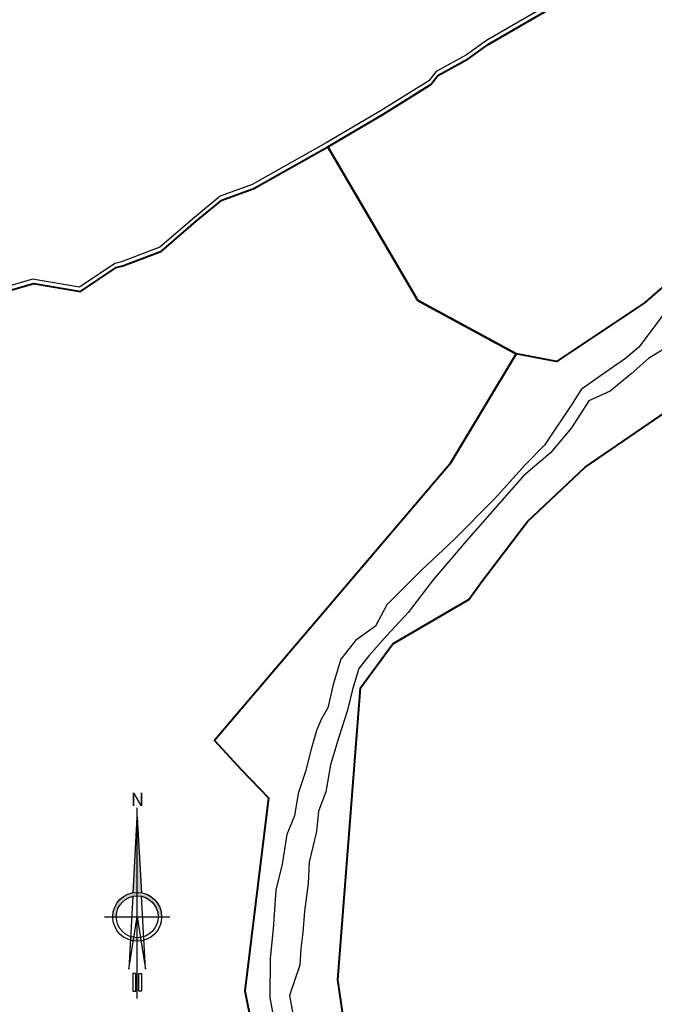
# Model space of a CAD drawing. Units: metres. Extents: x 1166 to 603276, y 509 to 16318990.
# Drawn here: x 286161 to 286296, y 8148374 to 8148582 of the extents above; entities that cross this region are included whole.
import ezdxf
from ezdxf.enums import TextEntityAlignment as Align

# ---------------------------------------------------------------- set-up
doc = ezdxf.new("R2010")
doc.units = ezdxf.units.M
for name, color, linetype in [('ACEQUIA', 150, 'Continuous'), ('ACHURADO', 30, 'Continuous'), ('NORTE', 7, 'Continuous'), ('RIO', 150, 'Continuous')]:
    doc.layers.add(name, color=color, linetype=linetype)
doc.layers.add('LINDERO DEL PREDIO', color=3, linetype='Continuous', lineweight=40)
doc.styles.add('ARIAL', font='arial.ttf')

# ---------------------------------------------------------------- blocks, each defined once
blk = doc.blocks.new('NORTE')
h = blk.add_hatch(color=256)
h.paths.add_polyline_path([(1632.771378340665, 664.7155526317655), (1632.047985516256, 651.5285838991402, -0.0424795874053976), (1632.77060678904, 651.5900454074144)])
h.paths.add_polyline_path([(1632.771378340665, 664.7155526168644), (1632.77060678904, 651.5900454074144, -0.0424795873720863), (1633.493220830103, 651.5284989438951)])
h = blk.add_hatch(color=256)
h.paths.add_polyline_path([(1629.113863000646, 647.3144478052853), (1628.494542903499, 647.3144842050968, 0.3345815760879116), (1631.591336978366, 643.2041856124998), (1631.626288628206, 643.8413308858871, -0.3238110372295568)], flags=17)
h.paths.add_polyline_path([(1632.19552813447, 643.7032066136597, -0.0401135869817806), (1631.626288628206, 643.8413308858871), (1631.591336978366, 643.2041856124998, 0.03038403254159), (1632.098166493, 643.0915873721241)])
h.paths.add_polyline_path([(1632.19552813447, 643.7032066136597), (1632.098166493, 643.0915873721241, 0.0394713215777413), (1632.770104101859, 643.0384203232825), (1632.770140507258, 643.6577404178678, -0.0394713215806109)])
h.paths.add_polyline_path([(1632.770104101859, 643.0384203232825, 0.0394713215531103), (1633.442047956399, 643.0915083736181), (1633.344758220715, 643.7031390555203, -0.0394713215489966), (1632.770140507258, 643.6577404178678)])
h.paths.add_polyline_path([(1637.046167994617, 647.3142328634857, 1), (1628.494542896282, 647.3142328634857, 0.334565235464857), (1631.591336978366, 643.2041856124998), (1631.626288628206, 643.8413308858871, -0.3237948008237273), (1629.113862994592, 647.3142328634857, -1), (1636.426847896306, 647.3142328634857, -0.3238272739178982), (1633.914013961796, 643.8411964066327), (1633.94889070536, 643.2040470279752, 0.334597916978982)])
h.paths.add_polyline_path([(1633.914013961796, 643.8411964066327), (1633.94889070536, 643.2040470279752, 0.3345815760741485), (1637.046167987166, 647.3139815218747), (1636.426847889786, 647.3140179216861, -0.3238110372168483)], flags=17)
for p, q in [((1632.769514823798, 633.0137202702463, -86.31674340034918), (1632.771474219626, 666.3466315865516, -86.31674340034918)), ((1627.070010570343, 647.3145679458975, -86.31674340034918), (1638.470700320089, 647.3138977810739, -86.31674340034918))]:
    blk.add_line(p, q)
at = {"elevation": -86.31674340034918}
for points in [[(1632.047985516256, 651.5285838954151), (1632.7713783402, 664.715552624315), (1633.493220830103, 651.5284989438951)], [(1632.013033865718, 650.8914386257528), (1631.31542198942, 638.174439381808), (1632.7703554451, 647.3142328634857), (1634.224214369198, 638.1742683984338), (1633.528097574366, 650.8913495652378)]]:
    blk.add_lwpolyline(points, dxfattribs=at)
for points in [[(1632.503072818508, 637.3692894876002), (1632.009949186118, 637.3692894876002), (1632.009949186118, 634.282230887562), (1632.503072818508, 634.282230887562)], [(1633.035956828855, 637.3692894876002), (1633.529080461478, 637.3692894876002), (1633.529080461478, 634.282230887562), (1633.035956828855, 634.282230887562)]]:
    blk.add_lwpolyline(points, close=True, dxfattribs=at)
for radius in [4.275812549163103, 3.656492450743566]:
    blk.add_circle((1632.7703554451, 647.3142328634857, -86.31674340034918), radius)
at = {"style": 'ARIAL'}
blk.add_text('N', height=2.318501054880151, dxfattribs=at).set_placement((1632.815193922957, 666.6859372928739, -86.31674340034918), align=Align.CENTER)

msp = doc.modelspace()

# ---------------------------------------------------------------- hatches: boundary and pattern name
at = {"layer": 'ACHURADO'}
h = msp.add_hatch(dxfattribs=at)
h.set_pattern_fill('DOTS', color=256, scale=0.5, style=0)
h.set_pattern_definition([(0, (286164.8792543457, 8147349.69699432), (0.396875, 0.79375), [0, -0.79375])])
edge = h.paths.add_edge_path()
edge.add_arc((286599.6664621846, 8147350.414403849), 22.00000000401651, 68.45362018838861, 101.1721246130163)
edge.add_line((286599.6757527675, 8147374.542702065), (286581.3305887359, 8147372.399819892))
edge.add_line((286606.9581115415, 8147371.446906369), (286599.6757527675, 8147374.542702065))
edge.add_arc((286605.1963271112, 8147290.347559866), 81.9999999814905, 101.1721246230366, 122.7452833452498)
edge.add_line((286595.4038064984, 8147371.997493681), (286589.3082468183, 8147370.793621929))
edge.add_line((286581.3305887359, 8147372.399819892), (286564.1039670863, 8147364.632926353))
edge.add_line((286560.8420979141, 8147359.316410438), (286552.6902521817, 8147354.073915735))
edge.add_line((286564.1039670863, 8147364.632926353), (286546.366046058, 8147353.769934519))
edge.add_arc((286537.5449056251, 8147377.62425496), 27.99999999858403, 188.2874734397157, 302.7452833425359)
edge.add_line((286533.6780459447, 8147351.291313953), (286521.2882288877, 8147356.688831338))
edge.add_line((286546.366046058, 8147353.769934519), (286533.6780459447, 8147351.291313953))
edge.add_line((286521.2882288877, 8147356.688831338), (286515.1331671327, 8147367.557615489))
edge.add_line((286515.1331671327, 8147367.557615489), (286511.5804293575, 8147378.297099794))
edge.add_arc((286576.5176791757, 8147387.574357986), 68.00000001484744, 160.092610035856, 188.2874734477865)
edge.add_line((286509.8373004996, 8147373.588338941), (286509.227780996, 8147377.772847644))
edge.add_line((286511.5804293575, 8147378.297099794), (286511.8620715687, 8147399.463893617))
edge.add_line((286511.8620715687, 8147399.463893617), (286518.5523318626, 8147419.475922179))
edge.add_line((286512.5810723851, 8147410.728414091), (286515.5955781824, 8147419.052539728))
edge.add_line((286518.5523318626, 8147419.475922179), (286518.9454904428, 8147427.250335777))
edge.add_arc((286499.6114264992, 8147424.841053747), 16.99999998760275, 340.0926100421123, 383.4171969349892)
edge.add_line((286518.9454904428, 8147427.250335777), (286517.271099353, 8147435.629698983))
edge.add_line((286515.211228001, 8147431.59725036), (286508.8830160755, 8147446.208851449))
edge.add_line((286517.271099353, 8147435.629698983), (286507.9855959282, 8147452.486627372))
edge.add_line((286507.9855959282, 8147452.486627372), (286502.4577021721, 8147459.542355658))
edge.add_arc((286470.3423300239, 8147429.517071582), 41.99999995778838, 23.41719693920813, 52.89828061733867)
edge.add_line((286502.4577021721, 8147459.542355658), (286495.5148951, 8147464.840557362))
edge.add_line((286495.6780707257, 8147463.014836277), (286364.2867580431, 8147562.391503925))
edge.add_line((286495.5148951, 8147464.840557362), (286480.039890489, 8147477.53495378))
edge.add_line((286480.039890489, 8147477.53495378), (286464.7812651686, 8147490.515437062))
edge.add_line((286464.7812651686, 8147490.515437062), (286433.0452741006, 8147514.407181409))
edge.add_line((286433.0452741006, 8147514.407181409), (286400.87911619, 8147538.59591364))
edge.add_line((286400.87911619, 8147538.59591364), (286367.1303508462, 8147561.679915817))
edge.add_line((286367.1303508462, 8147561.679915817), (286359.0008887326, 8147568.61179341))
edge.add_arc((286417.3711672269, 8147632.577296725), 88.00000005321318, 217.28883443936, 232.898280610315)
edge.add_line((286359.0008887326, 8147568.61179341), (286341.0600434107, 8147592.939311557))
edge.add_line((286347.3591100611, 8147579.263960112), (286329.1100773387, 8147603.228926554))
edge.add_line((286341.0600434107, 8147592.939311557), (286307.179584752, 8147643.011144881))
edge.add_arc((286415.0339654944, 8147668.658930416), 107.9999998202099, 211.3425113897337, 217.2888344298501)
edge.add_line((286322.7940675388, 8147612.482412312), (286275.3365945253, 8147690.405940048))
edge.add_line((286307.179584752, 8147643.011144881), (286285.2141358278, 8147676.468007063))
edge.add_line((286285.2141358278, 8147676.468007063), (286274.9516892865, 8147694.32763851))
edge.add_arc((286309.4995197508, 8147711.212057905), 40.00000000292306, 148.5228002643304, 211.3425113971275)
edge.add_line((286274.9516892865, 8147694.32763851), (286274.9088026151, 8147705.941683276))
edge.add_line((286274.9088026151, 8147705.941683276), (286274.7506574547, 8147717.191686779))
edge.add_line((286274.7506574547, 8147717.191686779), (286277.8466970091, 8147727.808205551))
edge.add_line((286275.3855989588, 8147732.098426866), (286289.4786026895, 8147755.116674512))
edge.add_line((286277.8466970091, 8147727.808205551), (286281.6974224649, 8147737.465422316))
edge.add_line((286281.6974224649, 8147737.465422316), (286304.9893376244, 8147771.026261089))
edge.add_arc((286381.5861890708, 8147698.723478181), 108.0000002840343, 142.4565392230648, 148.5228002703504)
edge.add_line((286295.9539234703, 8147764.534686569), (286330.5661670928, 8147809.571465396))
edge.add_line((286304.9893376244, 8147771.026261089), (286316.8822569354, 8147787.464778399))
edge.add_line((286316.8822569354, 8147787.464778399), (286328.1089651102, 8147803.25554393))
edge.add_line((286328.1089651102, 8147803.25554393), (286343.4935079923, 8147817.354903928))
edge.add_arc((286400.3406054573, 8147755.947517997), 87.99999990796785, 131.2870225814894, 142.4565392054279)
edge.add_line((286343.4935079923, 8147817.354903928), (286357.81217987, 8147831.505722531))
edge.add_line((286342.2754343366, 8147822.071915057), (286375.8878968006, 8147851.587698521))
edge.add_line((286357.81217987, 8147831.505722531), (286373.5850224121, 8147844.928461906))
edge.add_arc((286367.969918912, 8147860.604661765), 11.9999999991147, 311.2870225867056, 462.0971003287334)
edge.add_line((286373.5850224121, 8147844.928461906), (286378.9931433139, 8147851.707974719))
edge.add_line((286382.4360356376, 8147858.373652172), (286381.1719375937, 8147865.407585219))
edge.add_line((286378.9931433139, 8147851.707974719), (286382.4360356376, 8147858.373652172))
edge.add_line((286381.1719375937, 8147865.407585219), (286377.2665502792, 8147869.435848011))
edge.add_line((286365.455089974, 8147872.338187892), (286327.4178130256, 8147864.185715757))
edge.add_line((286371.3013296185, 8147872.995429752), (286364.5445733807, 8147874.084654069))
edge.add_line((286377.2665502792, 8147869.435848011), (286371.3013296185, 8147872.995429752))
edge.add_line((286353.0356761006, 8147872.922433727), (286325.3848677939, 8147866.311992008))
edge.add_line((286364.5445733807, 8147874.084654069), (286353.0356761006, 8147872.922433727))
edge.add_arc((286348.7938589982, 8147764.450743689), 101.9999999747452, 102.0971003302477, 121.3880372669916)
edge.add_line((286325.3848677939, 8147866.311992008), (286298.5676443558, 8147856.692058782))
edge.add_line((286298.5676443558, 8147856.692058782), (286279.8038983895, 8147846.487940046))
edge.add_arc((286256.0742462256, 8147907.023637237), 68.00000007796018, 285.5890319717689, 301.3880372793593)
edge.add_line((286279.8038983895, 8147846.487940046), (286250.7748881256, 8147838.536193304))
edge.add_line((286295.6690553544, 8147851.524018766), (286291.4907820501, 8147848.974787112))
edge.add_line((286274.3482561127, 8147841.525083259), (286219.5723341253, 8147826.242673521))
edge.add_line((286250.7748881256, 8147838.536193304), (286232.3089634185, 8147831.644839242))
edge.add_arc((286212.0477418327, 8147853.212666307), 28.00000000057857, 201.6059618140438, 285.5890319605021)
edge.add_line((286232.3089634185, 8147831.644839242), (286210.895742676, 8147825.752720006))
edge.add_line((286199.09318919, 8147831.695355837), (286191.9897368958, 8147841.490795212))
edge.add_line((286210.895742676, 8147825.752720006), (286199.09318919, 8147831.695355837))
edge.add_line((286191.9897368958, 8147841.490795212), (286179.2238691509, 8147869.259661395))
edge.add_line((286186.0150728962, 8147842.902469991), (286176.6152424, 8147866.636516158))
edge.add_arc((286332.8112560327, 8147928.497694057), 168.0000000175213, 170.6243833237671, 201.605961813788)
edge.add_line((286179.2238691509, 8147869.259661395), (286170.0999232024, 8147899.208802207))
edge.add_line((286170.0999232024, 8147899.208802207), (286166.4716659022, 8147928.731240751))
edge.add_line((286166.4716659022, 8147928.731240751), (286169.5412551555, 8147950.156309883))
edge.add_line((286169.5412551555, 8147950.156309883), (286175.0403405544, 8147979.804890466))
edge.add_line((286167.0554707804, 8147955.865917627), (286168.004147144, 8147961.611580858))
edge.add_line((286168.004147144, 8147961.611580858), (286172.5883290712, 8147989.375702068))
edge.add_arc((286279.1456196639, 8147971.781844062), 108.0000000833616, 148.6115314738671, 170.624383331398)
edge.add_line((286176.1051962037, 8147989.809095123), (286177.5420637912, 8148001.467314479))
edge.add_line((286175.0403405544, 8147979.804890466), (286176.1051962037, 8147989.809095123))
edge.add_line((286177.5420637912, 8148001.467314479), (286181.0714780562, 8148010.709208389))
edge.add_line((286181.0714780562, 8148010.709208389), (286185.4197605248, 8148020.171137783))
edge.add_line((286185.4197605248, 8148020.171137783), (286200.8754110312, 8148045.921946228))
edge.add_arc((286097.3719959275, 8148096.250376537), 111.9999997639996, 328.6115314750518, 338.729684521291)
edge.add_line((286186.9508105242, 8148028.032330154), (286192.9814273541, 8148037.916539278))
edge.add_line((286200.8754110312, 8148045.921946228), (286203.6483556771, 8148055.287871907))
edge.add_line((286203.6483556771, 8148055.287871907), (286220.344717235, 8148091.052376236))
edge.add_line((286201.7424773437, 8148055.620306932), (286229.1263680203, 8148125.964017457))
edge.add_line((286220.344717235, 8148091.052376236), (286227.6684451238, 8148110.365023913))
edge.add_line((286227.6684451238, 8148110.365023913), (286238.0305053791, 8148137.471715985))
edge.add_arc((286096.7995078917, 8148177.477141324), 141.9999994438181, 338.7296845226922, 345.3696156352411)
edge.add_line((286234.1952085046, 8148141.610425624), (286238.808497015, 8148159.282687877))
edge.add_line((286238.0305053791, 8148137.471715985), (286245.7493914778, 8148166.69779372))
edge.add_arc((286343.3066357878, 8148132.003777241), 107.9999998725112, 156.9539963396914, 165.3696156195294)
edge.add_line((286245.7493914778, 8148166.69779372), (286253.2576275205, 8148185.46719245))
edge.add_line((286243.9260259674, 8148174.282546904), (286262.7870323765, 8148218.617288228))
edge.add_line((286253.2576275205, 8148185.46719245), (286262.2225090035, 8148205.317887065))
edge.add_line((286262.2225090035, 8148205.317887065), (286269.9511894496, 8148221.816474841))
edge.add_arc((286214.9371089917, 8148238.973732947), 52.00000009170591, 336.9539963313659, 353.8856996978512)
edge.add_arc((286354.6233654523, 8148228.567754198), 88.00000000117369, 170.7299607579687, 173.8856997024856)
edge.add_line((286266.6413014147, 8148233.435096343), (286267.1239630429, 8148237.940831505))
edge.add_line((286271.7467272329, 8148233.232416254), (286275.5346344108, 8148252.985082838))
edge.add_line((286269.9511894496, 8148221.816474841), (286271.7467272329, 8148233.232416254))
edge.add_line((286268.7595779383, 8148242.58238919), (286271.6858920311, 8148253.360656852))
edge.add_line((286271.6858920311, 8148253.360656852), (286275.8416339222, 8148263.402644846))
edge.add_line((286275.5346344108, 8148252.985082838), (286279.442807994, 8148261.053670774))
edge.add_line((286275.8416339222, 8148263.402644846), (286281.2169335083, 8148272.848165894))
edge.add_line((286279.442807994, 8148261.053670774), (286290.1468704971, 8148277.650032348))
edge.add_line((286290.1468704971, 8148277.650032348), (286301.2447724376, 8148293.760981579))
edge.add_line((286281.2169335083, 8148272.848165894), (286285.5312550574, 8148282.210722023))
edge.add_line((286290.9762323066, 8148290.602702977), (286296.643992729, 8148298.841422037))
edge.add_line((286301.2447724376, 8148293.760981579), (286316.6283875559, 8148316.703532055))
edge.add_line((286285.5312550574, 8148282.210722023), (286290.9762323066, 8148290.602702977))
edge.add_line((286296.643992729, 8148298.841422037), (286308.4827485273, 8148314.97266373))
edge.add_line((286308.4827485273, 8148314.97266373), (286316.7866858752, 8148321.175318926))
edge.add_line((286316.7866858752, 8148321.175318926), (286320.5793577847, 8148329.884006998))
edge.add_line((286316.6283875559, 8148316.703532055), (286322.169893463, 8148326.360916782))
edge.add_line((286320.5793577847, 8148329.884006998), (286326.2735396993, 8148337.802029083))
edge.add_line((286322.169893463, 8148326.360916782), (286337.9511366306, 8148359.627546387))
edge.add_line((286326.2735396993, 8148337.802029083), (286330.5790785041, 8148347.263677734))
edge.add_line((286330.5790785041, 8148347.263677734), (286335.2618808766, 8148356.237891183))
edge.add_line((286335.2618808766, 8148356.237891183), (286339.8858376978, 8148365.104716575))
edge.add_line((286337.9511366306, 8148359.627546387), (286366.0170864858, 8148413.724823394))
edge.add_line((286339.8858376978, 8148365.104716575), (286344.5097945202, 8148373.971541969))
edge.add_line((286349.1337513418, 8148382.838367362), (286353.7577081633, 8148391.705192754))
edge.add_line((286344.5097945202, 8148373.971541969), (286349.1337513418, 8148382.838367362))
edge.add_line((286353.7577081633, 8148391.705192754), (286358.381664985, 8148400.572018147))
edge.add_line((286358.381664985, 8148400.572018147), (286363.0056218069, 8148409.43884354))
edge.add_line((286363.0056218069, 8148409.43884354), (286367.6295786279, 8148418.305668931))
edge.add_line((286366.0170864858, 8148413.724823394), (286374.2221628685, 8148428.519063526))
edge.add_line((286367.6295786279, 8148418.305668931), (286372.2535354505, 8148427.172494326))
edge.add_line((286372.2535354505, 8148427.172494326), (286374.9020012089, 8148436.842961319))
edge.add_line((286374.2221628685, 8148428.519063526), (286379.1189879786, 8148438.195377524))
edge.add_line((286374.9020012089, 8148436.842961319), (286379.7783919186, 8148445.315039702))
edge.add_line((286379.1189879786, 8148438.195377524), (286382.2330508577, 8148444.871045471))
edge.add_line((286382.2330508577, 8148444.871045471), (286384.8092189349, 8148452.496633605))
edge.add_line((286379.7783919186, 8148445.315039702), (286383.3021976405, 8148454.404896154))
edge.add_line((286383.3021976405, 8148454.404896154), (286386.3672960449, 8148463.659509526))
edge.add_line((286384.8092189349, 8148452.496633605), (286389.5651605416, 8148465.668059126))
edge.add_line((286386.3672960449, 8148463.659509526), (286389.4039328329, 8148473.310059999))
edge.add_line((286389.5651605416, 8148465.668059126), (286397.2058218383, 8148490.580625445))
edge.add_line((286392.535568753, 8148482.807051968), (286394.7175054759, 8148492.617207529))
edge.add_line((286389.4039328329, 8148473.310059999), (286392.535568753, 8148482.807051968))
edge.add_line((286394.7175054759, 8148492.617207529), (286397.8491413958, 8148502.114199498))
edge.add_line((286397.2058218383, 8148490.580625445), (286404.0671744499, 8148510.89924979))
edge.add_line((286397.8491413958, 8148502.114199498), (286400.0310781189, 8148511.924355059))
edge.add_arc((286441.9069116444, 8148504.801705469), 43.00000000040411, 113.2948176691613, 161.7500129424733)
edge.add_line((286399.0813789226, 8148512.237518653), (286401.0698461756, 8148518.267739924))
edge.add_line((286400.0310781189, 8148511.924355059), (286399.0813789226, 8148512.237518653))
edge.add_line((286404.0671744499, 8148510.89924979), (286407.3319007378, 8148519.716668705))
edge.add_line((286407.3319007378, 8148519.716668705), (286413.1018687614, 8148528.610792315))
edge.add_line((286413.1018687614, 8148528.610792315), (286421.576377135, 8148536.317309939))
edge.add_line((286424.9020272134, 8148544.296438099), (286440.6774290386, 8148551.08870803))
edge.add_line((286421.576377135, 8148536.317309939), (286430.7512500917, 8148541.182626327))
edge.add_line((286430.7512500917, 8148541.182626327), (286448.4770204136, 8148549.104937637))
edge.add_line((286448.4770204136, 8148549.104937637), (286458.0754249531, 8148553.349812885))
edge.add_arc((286429.999943465, 8148575.887726192), 26.99999999980151, 293.2948176707256, 365.4384052648498)
edge.add_arc((286429.9999434646, 8148575.887726193), 43.00000000016818, 339.595185653309, 365.4384052628906)
edge.add_line((286458.0754249531, 8148553.349812885), (286470.3018094358, 8148560.895741693))
edge.add_line((286472.8063858579, 8148579.963077664), (286468.4664414539, 8148625.548736046))
edge.add_line((286456.8784072929, 8148578.446667815), (286452.8373186935, 8148620.893221786))
edge.add_line((286460.9915108265, 8148623.920767845), (286452.8373186937, 8148620.893221786))
h = msp.add_hatch(dxfattribs=at)
h.set_pattern_fill('DOTS', color=256, scale=0.5, style=0)
h.set_pattern_definition([(0, (286171.6412762923, 8146401.747840125), (0.396875, 0.79375), [0, -0.79375])])
edge = h.paths.add_edge_path()
edge.add_line((287008.71267614, 8146424.698061254), (286993.1632463189, 8146416.131182223))
edge.add_arc((287024.6369588033, 8146395.794476326), 33.00000000072995, 104.805171593018, 118.8523423737301)
edge.add_line((286999.1579907988, 8146417.338430585), (287016.2043690215, 8146427.698887143))
edge.add_arc((286948.7682764921, 8146496.710873509), 91.99999996576804, 264.7204871932464, 298.852342370162)
edge.add_line((286983.30035785, 8146408.529908173), (286999.1579907988, 8146417.338430585))
edge.add_line((286974.2578560809, 8146404.424769717), (286983.30035785, 8146408.529908173))
edge.add_line((286964.5258453459, 8146401.853051167), (286974.2578560809, 8146404.424769717))
edge.add_line((286954.6328004403, 8146402.182965794), (286964.5258453459, 8146401.853051167))
edge.add_line((286945.1484273069, 8146401.747840125), (286954.6328004403, 8146402.182965794))
edge.add_line((286925.5211792489, 8146403.613833819), (286945.1484273069, 8146401.747840125))
edge.add_line((286940.3029386968, 8146405.101168511), (286925.9236539672, 8146406.429908763))
edge.add_line((286908.6597047416, 8146407.608785748), (286925.5211792489, 8146403.613833819))
edge.add_arc((286930.7084101114, 8146458.209307262), 52.00000000273366, 208.414738644165, 264.7204871964984)
edge.add_line((286899.0689340306, 8146411.434731647), (286908.6597047416, 8146407.608785748))
edge.add_line((286890.5188657323, 8146416.04252205), (286899.0689340306, 8146411.434731647))
edge.add_line((286883.7559501556, 8146423.051115869), (286890.5188657323, 8146416.04252205))
edge.add_line((286878.657027802, 8146431.402891153), (286883.7559501556, 8146423.051115869))
edge.add_line((286884.9730479582, 8146433.465082703), (286839.8617308805, 8146516.845445565))
edge.add_line((286868.7715954243, 8146448.794087023), (286878.657027802, 8146431.402891153))
edge.add_line((286860.1553437999, 8146469.847031621), (286868.7715954243, 8146448.794087023))
edge.add_line((286851.8873120143, 8146485.062819126), (286860.1553437999, 8146469.847031621))
edge.add_line((286840.731937961, 8146503.295679791), (286851.8873120143, 8146485.062819126))
edge.add_line((286831.1319130057, 8146518.42626814), (286840.731937961, 8146503.295679791))
edge.add_arc((286885.5970930702, 8146541.589670151), 52.00000004824239, 187.4985416140059, 208.4147386520754)
edge.add_line((286827.4121092105, 8146529.054742453), (286831.1319130057, 8146518.42626814))
edge.add_line((286826.12708608, 8146538.062541356), (286827.4121092105, 8146529.054742453))
edge.add_line((286834.0417874847, 8146534.803620418), (286825.7473242721, 8146597.818717812))
edge.add_line((286824.4711295697, 8146558.241965346), (286826.12708608, 8146538.062541356))
edge.add_line((286822.3653460857, 8146578.137299838), (286824.4711295697, 8146558.241965346))
edge.add_line((286819.8372360276, 8146598.082161005), (286822.3653460857, 8146578.137299838))
edge.add_arc((286718.6709207476, 8146583.724614564), 107.9999997134907, 7.49854161661145, 15.27282547288704)
edge.add_line((286817.8488318169, 8146608.1461304), (286819.8372360276, 8146598.082161005))
edge.add_line((286815.8739541651, 8146618.622856079), (286817.8488318169, 8146608.1461304))
edge.add_line((286822.8566262579, 8146612.173493372), (286806.1594954791, 8146673.321855747))
edge.add_line((286812.0188847774, 8146638.338038584), (286815.8739541651, 8146618.622856079))
edge.add_line((286806.3801856729, 8146656.767866611), (286812.0188847774, 8146638.338038584))
edge.add_arc((286774.324974269, 8146664.629142758), 32.99999999668289, 15.27282546824697, 100.0363663054396)
edge.add_line((286796.5123809761, 8146683.960499896), (286806.3801856729, 8146656.767866611))
edge.add_line((286785.2102281741, 8146691.874667485), (286796.5123809761, 8146683.960499896))
edge.add_line((286768.5739582831, 8146697.124154912), (286737.0792467075, 8146691.55017363))
edge.add_line((286773.9302056731, 8146693.61804531), (286785.2102281741, 8146691.874667485))
edge.add_line((286763.2318128789, 8146691.177245921), (286773.9302056731, 8146693.61804531))
edge.add_line((286744.0343979554, 8146685.592563156), (286763.2318128789, 8146691.177245921))
edge.add_line((286720.5298633752, 8146686.376207409), (286702.1051118292, 8146677.907187356))
edge.add_arc((286748.9298250975, 8146624.590754631), 68.00000000636354, 100.0363662987782, 114.6860898570406)
edge.add_line((286723.9684873676, 8146680.037143198), (286744.0343979554, 8146685.592563156))
edge.add_arc((286663.6816342236, 8146761.499270475), 91.99999995358549, 280.5133634194865, 294.6860898599902)
edge.add_line((286696.8861658505, 8146668.058437522), (286723.9684873676, 8146680.037143198))
edge.add_line((286680.4684004749, 8146671.043731837), (286629.3588690278, 8146661.558809513))
edge.add_line((286647.9687741188, 8146659.364329287), (286696.8861658505, 8146668.058437522))
edge.add_arc((286627.1692908185, 8146673.357358037), 12.0000000005798, 116.4963644595894, 280.5133634260062)
edge.add_line((286618.8055123644, 8146654.933269179), (286647.9687741188, 8146659.364329287))
edge.add_line((286606.9251183619, 8146659.708401605), (286618.8055123644, 8146654.933269179))
edge.add_line((286602.1407913597, 8146670.102062616), (286606.9251183619, 8146659.708401605))
edge.add_line((286608.7896748506, 8146680.677250816), (286602.1407913597, 8146670.102062616))
edge.add_line((286621.8155984982, 8146684.096910101), (286634.7778877018, 8146690.55864218))
edge.add_line((286623.3098565968, 8146691.953865886), (286614.2438169774, 8146685.804482045))
edge.add_line((286614.2438169774, 8146685.804482045), (286608.7896748506, 8146680.677250816))
edge.add_arc((286586.5946570252, 8146787.214610534), 107.999999707884, 296.4963644140257, 304.331611076014)
edge.add_line((286640.4209540555, 8146704.403323805), (286623.3098565968, 8146691.953865886))
edge.add_line((286647.5046843393, 8146698.029586514), (286685.1750084004, 8146723.757005355))
edge.add_line((286654.930061275, 8146714.369163395), (286640.4209540555, 8146704.403323805))
edge.add_line((286681.3523223636, 8146732.501100843), (286654.930061275, 8146714.369163395))
edge.add_arc((286596.0658941517, 8146854.231392679), 157.9999999671465, 304.3316110727487, 325.5083983965012)
edge.add_line((286696.2585906641, 8146744.835229799), (286681.3523223636, 8146732.501100843))
edge.add_line((286704.645057402, 8146751.463610125), (286696.2585906641, 8146744.835229799))
edge.add_line((286711.6518150972, 8146758.838593729), (286704.645057402, 8146751.463610125))
edge.add_line((286730.0479356846, 8146781.643378419), (286711.6518150972, 8146758.838593729))
edge.add_line((286726.2909482632, 8146764.758294648), (286743.7657303083, 8146790.192246137))
edge.add_line((286741.1261877151, 8146797.977601363), (286730.0479356846, 8146781.643378419))
edge.add_arc((286572.3302157926, 8146907.979615937), 208.0000002923761, 325.5083983799018, 344.6734907855925)
edge.add_line((286750.3513011293, 8146815.962849444), (286741.1261877151, 8146797.977601363))
edge.add_line((286758.9677193755, 8146834.111986049), (286750.3513011293, 8146815.962849444))
edge.add_line((286764.6759273814, 8146853.827168554), (286758.9677193755, 8146834.111986049))
edge.add_line((286772.9327435542, 8146853.001202198), (286792.0554551773, 8146922.775210403))
edge.add_line((286776.6851712515, 8146891.829190139), (286764.6759273814, 8146853.827168554))
edge.add_line((286782.320362261, 8146911.106126505), (286776.6851712515, 8146891.829190139))
edge.add_arc((286851.8504393156, 8146906.387414039), 61.99999998192158, 139.8865736569919, 164.6734907965465)
edge.add_line((286788.248496873, 8146929.930643226), (286782.320362261, 8146911.106126505))
edge.add_line((286792.7078659339, 8146938.496421856), (286788.248496873, 8146929.930643226))
edge.add_line((286797.6130991684, 8146946.721612234), (286792.7078659339, 8146938.496421856))
edge.add_line((286804.4346720543, 8146946.334191291), (286820.3863186356, 8146965.268373565))
edge.add_line((286815.8235260755, 8146970.556683394), (286797.6130991684, 8146946.721612234))
edge.add_arc((286797.4432054377, 8146984.597459337), 29.9999999998074, 319.8865736581296, 427.9403663891861)
edge.add_line((286818.9874806069, 8146980.872520747), (286815.8235260755, 8146970.556683394))
edge.add_line((286819.9750157031, 8146989.553209369), (286818.9874806069, 8146980.872520747))
edge.add_line((286816.1369853221, 8146999.245703656), (286819.9750157031, 8146989.553209369))
edge.add_line((286808.0252839527, 8147006.210616121), (286816.1369853221, 8146999.245703656))
edge.add_line((286798.2149584459, 8147009.858945332), (286808.0252839527, 8147006.210616121))
edge.add_line((286778.5271240597, 8147017.272587069), (286798.2149584459, 8147009.858945332))
edge.add_line((286760.8231566809, 8147025.467257811), (286778.5271240597, 8147017.272587069))
edge.add_line((286808.710347616, 8147012.401263162), (286768.2473600201, 8147028.798380511))
edge.add_line((286753.5435691135, 8147030.826775042), (286760.8231566809, 8147025.467257811))
edge.add_arc((286780.2656450097, 8147058.455771258), 32.00000000039675, 207.1684116074275, 247.9403663905242)
edge.add_line((286747.6766505823, 8147038.780924875), (286753.5435691135, 8147030.826775042))
edge.add_line((286738.731005158, 8147056.739353639), (286747.6766505823, 8147038.780924875))
edge.add_line((286751.7962611372, 8147043.844331153), (286740.38414852, 8147066.080045923))
edge.add_line((286733.8022814178, 8147065.50214335), (286738.731005158, 8147056.739353639))
edge.add_arc((286644.2999782903, 8147016.766435722), 107.9999996284604, 27.16841161674486, 33.34149397190335)
edge.add_line((286728.6501504439, 8147074.261437946), (286733.8022814178, 8147065.50214335))
edge.add_line((286718.7888470119, 8147091.094157582), (286728.6501504439, 8147074.261437946))
edge.add_line((286708.4886471379, 8147110.5041889), (286718.7888470119, 8147091.094157582))
edge.add_line((286734.5242079077, 8147076.12625639), (286707.3701212805, 8147117.399233946))
edge.add_line((286695.1482628811, 8147124.353055688), (286708.4886471379, 8147110.5041889))
edge.add_line((286681.7328680459, 8147139.429327922), (286695.1482628811, 8147124.353055688))
edge.add_line((286674.6448161714, 8147146.461741345), (286681.7328680459, 8147139.429327922))
edge.add_arc((286617.1458914875, 8147058.039413163), 107.999999838597, 33.34149397189638, 44.33106238865752)
edge.add_line((286694.3998021857, 8147133.510157474), (286678.3856242998, 8147149.90270639))
edge.add_line((286668.8673081709, 8147153.19080341), (286674.6448161714, 8147146.461741345))
edge.add_line((286664.146538989, 8147162.817736738), (286668.8673081709, 8147153.19080341))
edge.add_line((286663.8624812452, 8147171.78911597), (286664.146538989, 8147162.817736738))
edge.add_line((286664.9060924911, 8147192.244349862), (286663.8624812452, 8147171.78911597))
edge.add_arc((286694.122532063, 8147165.276376555), 22.00000000629567, 175.9367263421002, 224.3310623869523)
edge.add_line((286672.1778310903, 8147166.835254195), (286674.4189940586, 8147198.384652357))
edge.add_line((286667.4131886052, 8147212.024424717), (286664.9060924911, 8147192.244349862))
edge.add_arc((286586.6401903231, 8147204.620162899), 87.99999986901328, 355.9367263476239, 369.6133196010854)
edge.add_line((286664.5247288368, 8147241.975388393), (286667.4131886052, 8147212.024424717))
edge.add_line((286673.4044274504, 8147219.315983145), (286670.736966279, 8147235.064694637))
edge.add_arc((286741.725887763, 8147247.0885476), 72.00000009404586, 168.6874882371867, 189.6133196018635)
edge.add_line((286664.3717007615, 8147251.647264794), (286664.5247288368, 8147241.975388393))
edge.add_line((286666.0666068465, 8147261.96171681), (286664.3717007615, 8147251.647264794))
edge.add_line((286667.4631953287, 8147271.035125808), (286666.0666068465, 8147261.96171681))
edge.add_line((286671.3422604874, 8147280.892785736), (286667.4631953287, 8147271.035125808))
edge.add_line((286671.1247147501, 8147261.212087622), (286674.271161061, 8147276.940637263))
edge.add_arc((286637.0094309137, 8147284.394727823), 37.99999999550101, 348.6874882302499, 415.403217459398)
edge.add_line((286669.18037961, 8147291.193467462), (286671.3422604874, 8147280.892785736))
edge.add_line((286663.5263200214, 8147300.45513432), (286669.18037961, 8147291.193467462))
edge.add_line((286655.7600722512, 8147308.053319195), (286663.5263200214, 8147300.45513432))
edge.add_line((286640.4074274948, 8147320.599896239), (286655.7600722512, 8147308.053319195))
edge.add_line((286635.1726490645, 8147328.848951974), (286640.4074274948, 8147320.599896239))
edge.add_line((286632.1921527122, 8147337.73416381), (286635.1726490645, 8147328.848951974))
edge.add_arc((286661.4233820388, 8147340.443802621), 21.99999999562182, 187.2658374603431, 235.4032174479769)
edge.add_line((286658.5857366986, 8147315.675121496), (286648.9318365818, 8147322.334101025))
edge.add_line((286639.6000414187, 8147337.661392878), (286637.361323268, 8147355.220384312))
edge.add_line((286630.3741032124, 8147357.834041203), (286632.1921527122, 8147337.73416381))
edge.add_arc((286599.6664621831, 8147350.414403847), 38.0000000057385, 7.265837455547548, 101.1721246089016)
edge.add_line((286629.6055828035, 8147369.543296979), (286630.3741032124, 8147357.834041203))
edge.add_line((286620.0946523912, 8147376.356065738), (286629.6055828035, 8147369.543296979))
edge.add_line((286609.6987923901, 8147379.352302532), (286620.0946523912, 8147376.356065738))
edge.add_line((286599.8580875356, 8147380.063614958), (286609.6987923901, 8147379.352302532))
edge.add_line((286579.8723792348, 8147377.413257284), (286599.8580875356, 8147380.063614958))
edge.add_arc((286605.1963271096, 8147290.347559872), 97.99999997465828, 101.172124624538, 122.7452833467439)
edge.add_line((286592.3036932733, 8147387.694286283), (286586.208133587, 8147386.49041453))
edge.add_line((286570.3765779476, 8147374.063303246), (286579.8723792348, 8147377.413257284))
edge.add_line((286561.2878771623, 8147369.72375764), (286570.3765779476, 8147374.063303246))
edge.add_line((286544.1852811154, 8147359.667206663), (286561.2878771623, 8147369.72375764))
edge.add_line((286552.1876141664, 8147372.773747138), (286544.0357684378, 8147367.531252438))
edge.add_arc((286537.544905626, 8147377.624254961), 11.99999999903535, 188.2874734447846, 302.7452833539723)
edge.add_line((286534.6391681749, 8147357.836463527), (286544.1852811154, 8147359.667206663))
edge.add_line((286525.0641035937, 8147361.062742649), (286534.6391681749, 8147357.836463527))
edge.add_line((286520.1430258215, 8147369.418785026), (286525.0641035937, 8147361.062742649))
edge.add_line((286517.1207746231, 8147379.08862105), (286520.1430258215, 8147369.418785026))
edge.add_line((286525.6702177151, 8147375.894576667), (286525.0606982113, 8147380.079085371))
edge.add_line((286515.8093956739, 8147389.077920316), (286517.1207746231, 8147379.08862105))
edge.add_arc((286576.5176791757, 8147387.574357986), 52.0000000147873, 160.0926100353967, 188.2874734474794)
edge.add_line((286517.3165155131, 8147399.047643817), (286515.8093956739, 8147389.077920316))
edge.add_line((286527.6249798619, 8147405.280400892), (286530.6394856608, 8147413.604526532))
edge.add_line((286524.9848561807, 8147417.653868871), (286517.3165155131, 8147399.047643817))
edge.add_arc((286499.6114265021, 8147424.841053747), 32.9999999849672, 340.0926100451613, 383.4171969393193)
edge.add_line((286526.5538257071, 8147428.198435747), (286524.9848561807, 8147417.653868871))
edge.add_line((286529.8933941308, 8147437.956023649), (286523.5651822031, 8147452.567624742))
edge.add_line((286522.7922361618, 8147438.020875938), (286526.5538257071, 8147428.198435747))
edge.add_arc((286470.3423300296, 8147429.517071588), 57.99999995002089, 23.41719694080765, 52.8982806191217)
edge.add_line((286513.5020933357, 8147454.612626788), (286522.7922361618, 8147438.020875938))
edge.add_line((286507.4278234498, 8147463.838466675), (286513.5020933357, 8147454.612626788))
edge.add_line((286505.3297814788, 8147475.775889507), (286373.9384687971, 8147575.152557153))
edge.add_line((286500.3116300498, 8147471.182582271), (286507.4278234498, 8147463.838466675))
edge.add_line((286468.8765092309, 8147495.737860745), (286500.3116300498, 8147471.182582271))
edge.add_line((286437.4393992758, 8147520.023424056), (286468.8765092309, 8147495.737860745))
edge.add_line((286420.736105177, 8147531.02062184), (286437.4393992758, 8147520.023424056))
edge.add_line((286387.1902382219, 8147553.606888497), (286420.736105177, 8147531.02062184))
edge.add_line((286370.8366280826, 8147565.309743138), (286387.1902382219, 8147553.606888497))
edge.add_line((286363.9380828621, 8147572.49048849), (286370.8366280826, 8147565.309743138))
edge.add_line((286357.1748032341, 8147579.950451328), (286363.9380828621, 8147572.49048849))
edge.add_arc((286417.3711672265, 8147632.577296721), 72.0000000504205, 217.2888344372127, 232.8982806082116)
edge.add_line((286334.8372395375, 8147612.497896341), (286357.1748032341, 8147579.950451328))
edge.add_line((286360.0885749928, 8147588.957294036), (286341.8395422726, 8147612.922260474))
edge.add_line((286336.4592376289, 8147620.804859452), (286289.0017646144, 8147698.72838719))
edge.add_arc((286415.0339655098, 8147668.658930427), 91.99999983955875, 211.3425113909919, 217.2888344306057)
edge.add_line((286311.7553669563, 8147645.797916307), (286334.8372395375, 8147612.497896341))
edge.add_line((286303.4645162877, 8147664.16576917), (286311.7553669563, 8147645.797916307))
edge.add_line((286291.5709908413, 8147679.946731071), (286303.4645162877, 8147664.16576917))
edge.add_line((286281.9010402236, 8147697.723966273), (286291.5709908413, 8147679.946731071))
edge.add_line((286279.9915863982, 8147706.723133651), (286281.9010402236, 8147697.723966273))
edge.add_arc((286309.4995197507, 8147711.212057904), 24.00000000266602, 148.522800263421, 211.3425113963219)
edge.add_line((286279.6602957425, 8147716.346829914), (286279.9915863982, 8147706.723133651))
edge.add_line((286282.778727326, 8147725.155684059), (286279.6602957425, 8147716.346829914))
edge.add_line((286289.0311672747, 8147723.743879282), (286303.1241710068, 8147746.762126929))
edge.add_line((286287.4219015093, 8147733.960589726), (286282.778727326, 8147725.155684059))
edge.add_line((286296.8057692734, 8147751.620645797), (286287.4219015093, 8147733.960589726))
edge.add_arc((286381.5861890714, 8147698.723478184), 92.0000002827405, 142.4565392246111, 148.5228002719224)
edge.add_line((286308.6415086234, 8147767.985218468), (286296.8057692734, 8147751.620645797))
edge.add_line((286308.6401850075, 8147754.784877945), (286343.2524286261, 8147799.821656766))
edge.add_line((286321.7222466037, 8147782.93980977), (286308.6415086234, 8147767.985218468))
edge.add_line((286333.7873822799, 8147799.014779111), (286321.7222466037, 8147782.93980977))
edge.add_line((286340.6995827711, 8147805.342551848), (286333.7873822799, 8147799.014779111))
edge.add_arc((286400.3406054643, 8147755.947517989), 71.99999991770923, 131.2870225820728, 142.4565392055705)
edge.add_line((286347.2404055297, 8147813.307429327), (286340.6995827711, 8147805.342551848))
edge.add_line((286360.9757663844, 8147827.446403144), (286347.2404055297, 8147813.307429327))
edge.add_line((286352.8327381879, 8147810.049297396), (286386.4452006536, 8147839.565080862))
edge.add_line((286379.2010673755, 8147837.458907573), (286360.9757663844, 8147827.446403144))
edge.add_line((286385.660676638, 8147845.94859085), (286379.2010673755, 8147837.458907573))
edge.add_line((286391.2623835836, 8147856.080241129), (286385.660676638, 8147845.94859085))
edge.add_arc((286367.9699189126, 8147860.604661765), 27.99999999905376, 311.2870225873888, 462.0971003304192)
edge.add_line((286389.1828166888, 8147867.331113102), (286391.2623835836, 8147856.080241129))
edge.add_line((286381.786732453, 8147875.064802274), (286389.1828166888, 8147867.331113102))
edge.add_line((286373.5409642596, 8147881.325472387), (286381.786732453, 8147875.064802274))
edge.add_line((286362.1019847227, 8147887.982889397), (286324.0647077742, 8147879.830417262))
edge.add_line((286343.4035451049, 8147877.28916931), (286362.8202390053, 8147882.129941818))
edge.add_line((286362.8202390053, 8147882.129941818), (286373.5409642596, 8147881.325472387))
edge.add_arc((286348.7938590011, 8147764.450743689), 117.9999999756652, 102.0971003315755, 121.388037268429)
edge.add_line((286304.8116384313, 8147866.282760489), (286343.4035451049, 8147877.28916931))
edge.add_line((286287.9729260796, 8147855.805187832), (286304.8116384313, 8147866.282760489))
edge.add_arc((286256.0742462316, 8147907.023637231), 52.00000007017724, 285.5890319678273, 301.3880372752519)
edge.add_line((286278.8019189046, 8147851.932562697), (286287.9729260796, 8147855.805187832))
edge.add_line((286287.3357528199, 8147865.182571722), (286283.1574795115, 8147862.633340066))
edge.add_line((286268.9032093477, 8147849.327319054), (286278.8019189046, 8147851.932562697))
edge.add_line((286270.0484890859, 8147856.936507707), (286215.2725671012, 8147841.65409797))
edge.add_line((286249.672977567, 8147843.830571056), (286268.9032093477, 8147849.327319054))
edge.add_line((286230.7154165112, 8147837.356503997), (286249.672977567, 8147843.830571056))
edge.add_line((286211.2420892547, 8147834.008505964), (286230.7154165112, 8147837.356503997))
edge.add_arc((286212.0477418328, 8147853.212666307), 12.00000000054449, 201.6059618141228, 285.589031960849)
edge.add_line((286199.6715472558, 8147845.698728819), (286211.2420892547, 8147834.008505964))
edge.add_line((286200.8908837169, 8147848.794010743), (286191.4910532203, 8147872.52805691))
edge.add_line((286188.1168784133, 8147862.530581029), (286199.6715472558, 8147845.698728819))
edge.add_line((286178.1643180394, 8147890.61632443), (286188.1168784133, 8147862.530581029))
edge.add_arc((286332.8112560291, 8147928.497694057), 152.0000000141835, 170.6243833238476, 201.6059618138933)
edge.add_line((286174.1283449007, 8147909.314225749), (286178.1643180394, 8147890.61632443))
edge.add_line((286172.7807474559, 8147919.915950648), (286174.1283449007, 8147909.314225749))
edge.add_line((286171.6412762923, 8147929.60739789), (286172.7807474559, 8147919.915950648))
edge.add_line((286171.8132816121, 8147939.68653072), (286171.6412762923, 8147929.60739789))
edge.add_line((286175.9855824661, 8147959.378034252), (286171.8132816121, 8147939.68653072))
edge.add_line((286182.8417360409, 8147953.259420143), (286183.7904124053, 8147959.00508338))
edge.add_line((286183.1262597023, 8147988.632926291), (286175.9855824661, 8147959.378034252))
edge.add_line((286183.7904124053, 8147959.00508338), (286188.3745943325, 8147986.76920459))
edge.add_arc((286279.145619657, 8147971.781844064), 92.00000007623491, 148.6115314728461, 170.6243833301497)
edge.add_line((286184.321674254, 8147998.191980425), (286183.1262597023, 8147988.632926291))
edge.add_line((286186.7401566071, 8148008.154746242), (286184.321674254, 8147998.191980425))
edge.add_line((286190.6763853518, 8148017.047216184), (286186.7401566071, 8148008.154746242))
edge.add_line((286200.6093007565, 8148019.698924813), (286206.639917588, 8148029.58313394))
edge.add_line((286204.2298361872, 8148043.770887228), (286190.6763853518, 8148017.047216184))
edge.add_arc((286097.3719959434, 8148096.250376529), 127.9999997461247, 328.6115314756801, 338.7296845221484)
edge.add_line((286207.8956952834, 8148052.963082836), (286204.2298361872, 8148043.770887228))
edge.add_line((286216.6525461488, 8148049.816011262), (286244.0364368268, 8148120.159721791))
edge.add_line((286216.3633213782, 8148071.682794305), (286207.8956952834, 8148052.963082836))
edge.add_line((286225.4765118481, 8148088.9561576), (286216.3633213782, 8148071.682794305))
edge.add_line((286233.6400016167, 8148107.33870205), (286225.4765118481, 8148088.9561576))
edge.add_line((286241.742068539, 8148126.956401228), (286233.6400016167, 8148107.33870205))
edge.add_arc((286096.7995079159, 8148177.477141315), 157.9999994178343, 338.7296845238996, 345.3696156365867)
edge.add_line((286243.9396666497, 8148136.910387398), (286241.742068539, 8148126.956401228))
edge.add_line((286249.6764142681, 8148137.56910553), (286254.2897027769, 8148155.241367777))
edge.add_line((286246.8451495004, 8148148.808691761), (286243.9396666497, 8148136.910387398))
edge.add_arc((286343.3066357938, 8148132.003777238), 91.99999987936731, 156.9539963393255, 165.369615619172)
edge.add_line((286251.6676410375, 8148164.546888257), (286246.8451495004, 8148148.808691761))
edge.add_line((286258.6490792914, 8148168.019025465), (286277.5100856979, 8148212.353766782))
edge.add_line((286258.0436699279, 8148183.102878996), (286251.6676410375, 8148164.546888257))
edge.add_line((286274.0845651808, 8148219.457009827), (286258.0436699279, 8148183.102878996))
edge.add_arc((286214.9371089753, 8148238.973732952), 68.00000010890602, 336.9539963287943, 353.885699695063)
edge.add_line((286276.8081366984, 8148232.912264674), (286274.0845651808, 8148219.457009827))
edge.add_arc((286354.6233654859, 8148228.567754192), 72.00000003518028, 170.7299607579112, 173.8856997022857)
edge.add_line((286282.5767391457, 8148240.327160561), (286285.8771236846, 8148248.501753257))
edge.add_line((286278.0929167148, 8148242.787363449), (286276.8081366984, 8148232.912264674))
edge.add_line((286282.5502836705, 8148231.730900467), (286283.0329452988, 8148236.236635629))
edge.add_line((286283.5636792333, 8148240.166072809), (286282.5767391457, 8148240.327160561))
edge.add_line((286280.0834358571, 8148250.615741683), (286278.0929167148, 8148242.787363449))
edge.add_line((286285.8771236846, 8148248.501753257), (286289.3163583501, 8148256.812364003))
edge.add_line((286283.9275554648, 8148258.812390251), (286280.0834358571, 8148250.615741683))
edge.add_line((286289.3163583501, 8148256.812364003), (286292.9283522338, 8148265.177268201))
edge.add_line((286293.9909019975, 8148274.896454431), (286283.9275554648, 8148258.812390251))
edge.add_line((286292.9283522338, 8148265.177268201), (286299.3142942919, 8148272.728791198))
edge.add_line((286315.3026376651, 8148306.496375464), (286293.9909019975, 8148274.896454431))
edge.add_line((286299.3142942919, 8148272.728791198), (286303.3343109022, 8148282.101062344))
edge.add_line((286303.3343109022, 8148282.101062344), (286309.002071325, 8148290.339781406))
edge.add_line((286309.002071325, 8148290.339781406), (286314.6698317479, 8148298.578500468))
edge.add_line((286321.1614640772, 8148306.25044349), (286326.1083982946, 8148315.251887967))
edge.add_line((286314.6698317479, 8148298.578500468), (286321.1614640772, 8148306.25044349))
edge.add_line((286323.7660445244, 8148317.467506449), (286315.3026376651, 8148306.496375464))
edge.add_line((286326.1083982946, 8148315.251887967), (286331.2994271135, 8148324.491408961))
edge.add_line((286328.7123859128, 8148326.515423525), (286323.7660445244, 8148317.467506449))
edge.add_line((286331.2994271135, 8148324.491408961), (286336.4972858567, 8148333.743086549))
edge.add_line((286342.7822337273, 8148355.935021774), (286328.7123859128, 8148326.515423525))
edge.add_line((286339.4585802377, 8148342.664281148), (286344.1468839945, 8148351.649131046))
edge.add_line((286336.4972858567, 8148333.743086549), (286339.4585802377, 8148342.664281148))
edge.add_line((286348.7708408154, 8148360.515956437), (286353.3947976377, 8148369.382781832))
edge.add_line((286344.1468839945, 8148351.649131046), (286348.7708408154, 8148360.515956437))
edge.add_line((286372.6197561919, 8148411.858945973), (286342.7822337273, 8148355.935021774))
edge.add_line((286353.3947976377, 8148369.382781832), (286357.1302541476, 8148378.708483238))
edge.add_line((286357.1302541476, 8148378.708483238), (286361.7542109692, 8148387.57530863))
edge.add_line((286361.7542109692, 8148387.57530863), (286366.3781677908, 8148396.442134023))
edge.add_line((286366.3781677908, 8148396.442134023), (286371.0021246127, 8148405.308959416))
edge.add_line((286371.0021246127, 8148405.308959416), (286375.626081434, 8148414.175784808))
edge.add_line((286379.3574062151, 8148425.129407245), (286372.6197561919, 8148411.858945973))
edge.add_line((286380.2500382563, 8148423.042610202), (286384.8315401441, 8148432.109647836))
edge.add_line((286375.626081434, 8148414.175784808), (286380.2500382563, 8148423.042610202))
edge.add_line((286384.115109967, 8148434.46131825), (286379.3574062151, 8148425.129407245))
edge.add_line((286384.8315401441, 8148432.109647836), (286389.0090252589, 8148441.468559733))
edge.add_line((286386.9884638208, 8148442.483049383), (286384.115109967, 8148434.46131825))
edge.add_line((286389.0090252589, 8148441.468559733), (286392.7135389626, 8148451.024562662))
edge.add_line((286389.4700928117, 8148448.537069106), (286386.9884638208, 8148442.483049383))
edge.add_line((286392.7135389626, 8148451.024562662), (286395.9358218997, 8148460.753771587))
edge.add_line((286392.1455577671, 8148455.490969899), (286389.4700928117, 8148448.537069106))
edge.add_line((286395.9358218997, 8148460.753771587), (286398.9009248037, 8148470.178424083))
edge.add_line((286394.4244519604, 8148464.106860664), (286392.1455577671, 8148455.490969899))
edge.add_line((286408.5009078191, 8148508.400750655), (286394.4244519604, 8148464.106860664))
edge.add_line((286398.9009248037, 8148470.178424083), (286402.0325607237, 8148479.675416052))
edge.add_line((286402.0325607237, 8148479.675416052), (286406.1455480093, 8148488.959465627))
edge.add_line((286406.1455480093, 8148488.959465627), (286409.2455317606, 8148498.356236399))
edge.add_line((286409.2455317606, 8148498.356236399), (286414.2765660749, 8148507.226901186))
edge.add_arc((286441.906911643, 8148504.80170547), 26.99999999901808, 113.2948176672086, 161.7500129414634)
edge.add_line((286414.2765660749, 8148507.226901186), (286416.2650333266, 8148513.257122453))
edge.add_line((286411.3607812627, 8148516.314667246), (286408.5009078191, 8148508.400750655))
edge.add_line((286417.4085514664, 8148525.972490913), (286411.3607812627, 8148516.314667246))
edge.add_line((286423.7297184875, 8148531.804462059), (286417.4085514664, 8148525.972490913))
edge.add_line((286431.579017768, 8148536.17844042), (286423.7297184875, 8148531.804462059))
edge.add_line((286431.2294260712, 8148529.600723633), (286447.0048278964, 8148536.392993564))
edge.add_line((286450.5608451407, 8148543.828389701), (286431.579017768, 8148536.17844042))
edge.add_arc((286429.9999434646, 8148575.887726193), 43.00000000016818, 293.2948176700162, 324.9816453692185)
edge.add_line((286465.2155785496, 8148551.212656881), (286450.5608451407, 8148543.828389701))

# ---------------------------------------------------------------- linework, layer by layer
at = {"layer": 'ACEQUIA', "linetype": 'Continuous'}
msp.add_lwpolyline([(286422.2016, 8148638.1856), (286414.0616, 8148637.9756), (286386.1316, 8148645.315599999), (286371.1316, 8148643.145599999), (286340.6615999999, 8148628.6356), (286318.1715999999, 8148613.165599999), (286310.0616, 8148606.7556), (286260.3116, 8148577.8756), (286256.1015999999, 8148574.815599999), (286249.6316, 8148571.2956), (286248.1015999999, 8148569.355599999), (286237.9916, 8148563.035599999), (286226.3615999999, 8148556.2056), (286210.7315999999, 8148547.405599999), (286203.9516, 8148544.915599999), (286198.4815999999, 8148540.415599999), (286191.1816, 8148534.105599999), (286183.0616, 8148531.035599999), (286181.6015999999, 8148530.655599999), (286174.1316, 8148525.645599999), (286164.2215999999, 8148527.325599999), (286156.5216, 8148525.065599999)], dxfattribs=at)
at = {"layer": 'LINDERO DEL PREDIO', "flags": 128}
for points in [[(286413.7823, 8148606.8838), (286428.8802, 8148574.181), (286426.7694, 8148570.021899999), (286422.9929, 8148560.324), (286405.0172, 8148555.975), (286398.9649, 8148550.5861), (286377.3364, 8148551.2159), (286363.096, 8148550.506), (286351.1975, 8148542.807799999), (286342.3746, 8148538.6686), (286332.859, 8148533.1398), (286310.0843, 8148536.518999999), (286293.6754, 8148522.2621), (286275.1225, 8148509.9248), (286266.6047, 8148511.5744), (286245.7595, 8148522.8019), (286226.7118999999, 8148555.3747), (286238.3465999999, 8148562.2032), (286248.5053, 8148568.5618), (286250.0225, 8148570.4915), (286256.4624, 8148573.9907), (286260.676, 8148577.05), (286310.4305, 8148605.9338)], [(286156.8213, 8148524.2114), (286164.4321, 8148526.4409), (286174.3929, 8148524.7613), (286181.9212, 8148529.8003), (286183.3478, 8148530.1801), (286191.5357, 8148533.2695), (286198.8826, 8148539.618099999), (286204.3082999999, 8148544.087199999), (286211.0616, 8148546.5666), (286226.7118999999, 8148555.3747), (286245.7595, 8148522.8019), (286266.6047, 8148511.5744), (286252.587, 8148488.1895), (286202.7501, 8148429.6622), (286208.4232, 8148423.453599999), (286214.1869, 8148417.535), (286209.1737, 8148376.6738), (286211.9112, 8148363.0769)], [(286233.4821, 8148347.2404), (286228.8727, 8148379.0034), (286233.6221, 8148440.8599), (286240.5237, 8148450.1278), (286256.5698, 8148459.4958), (286259.2991, 8148463.355), (286268.9878, 8148476.0422), (286281.2162, 8148487.5797), (286316.0543, 8148511.3946), (286326.3202, 8148514.9538), (286354.3968, 8148527.1811), (286363.195, 8148526.9412), (286369.2638, 8148526.9512), (286371.7541, 8148519.4329), (286366.9057, 8148517.4034), (286369.4866, 8148511.4246), (286372.6777, 8148498.0376), (286360.6144, 8148421.5143), (286358.289, 8148413.3061), (286353.3581, 8148401.5287), (286339.6126, 8148381.9029), (286332.5872, 8148374.4147), (286326.4854, 8148365.3266)]]:
    msp.add_lwpolyline(points, dxfattribs=at)
at = {"layer": 'RIO', "linetype": 'Continuous'}
for points in [[(286297.4815999999, 8148519.5056), (286292.5915999999, 8148512.985599999), (286289.7416, 8148510.535599999), (286284.4516, 8148506.8756), (286280.3716, 8148504.0156), (286278.3415999999, 8148500.7556), (286272.6316, 8148492.2056), (286268.5616, 8148488.1356), (286262.0415999999, 8148480.8056), (286253.4815999999, 8148472.245599999), (286246.5616, 8148465.7256), (286239.2315999999, 8148458.395599999), (286236.7915999999, 8148453.915599999), (286232.5915999999, 8148450.825599999), (286229.4715999999, 8148446.9256), (286227.8615999999, 8148441.525599999), (286226.7315999999, 8148436.5956), (286225.3316, 8148434.1256), (286224.3415999999, 8148431.775599999), (286223.1715999999, 8148427.8456), (286221.9916, 8148423.1356), (286220.4215999999, 8148418.4256), (286219.6416, 8148413.7156), (286218.0716, 8148409.7956), (286217.0915999999, 8148403.5156), (286215.7115999999, 8148398.0156), (286215.1316, 8148389.785599999), (286214.5315999999, 8148383.5056), (286214.4115999999, 8148375.2556)], [(286299.9316, 8148513.7956), (286294.6316, 8148510.535599999), (286290.9615999999, 8148507.275599999), (286286.4815999999, 8148503.615599999), (286282.0016, 8148501.575599999), (286278.3415999999, 8148495.865599999), (286273.8515999999, 8148490.575599999), (286268.1515999999, 8148485.695599999), (286255.9316, 8148471.8356), (286249.0116, 8148463.695599999), (286243.7115999999, 8148456.7656), (286239.2315999999, 8148451.8756), (286235.3816, 8148447.5856), (286233.2716, 8148444.945599999), (286231.9316, 8148440.4656), (286230.9215999999, 8148436.0856), (286229.0515999999, 8148430.395599999), (286227.2915999999, 8148424.5156), (286226.3116, 8148418.825599999), (286224.7416, 8148414.695599999), (286224.3415999999, 8148410.3856), (286222.7815999999, 8148403.905599999), (286222.5816, 8148399.395599999), (286221.8015999999, 8148393.5056), (286221.4015999999, 8148389.0056), (286221.0116, 8148385.665599999), (286220.8116, 8148382.1356), (286218.6015999999, 8148375.7056)], [(286218.6015999999, 8148375.7056), (286221.2516, 8148361.4256)], [(286214.4115999999, 8148375.2556), (286217.1416, 8148360.575599999)]]:
    msp.add_lwpolyline(points, dxfattribs=at)

# ---------------------------------------------------------------- block references
at = {"layer": 'NORTE', "xscale": 1.210224364563171, "yscale": 1.210224364563171, "zscale": 1.210224364563171}
msp.add_blockref('NORTE', (284210.3505705906, 8147608.95638201, 104.4626259328499), dxfattribs=at)

doc.saveas('drawing.dxf')
